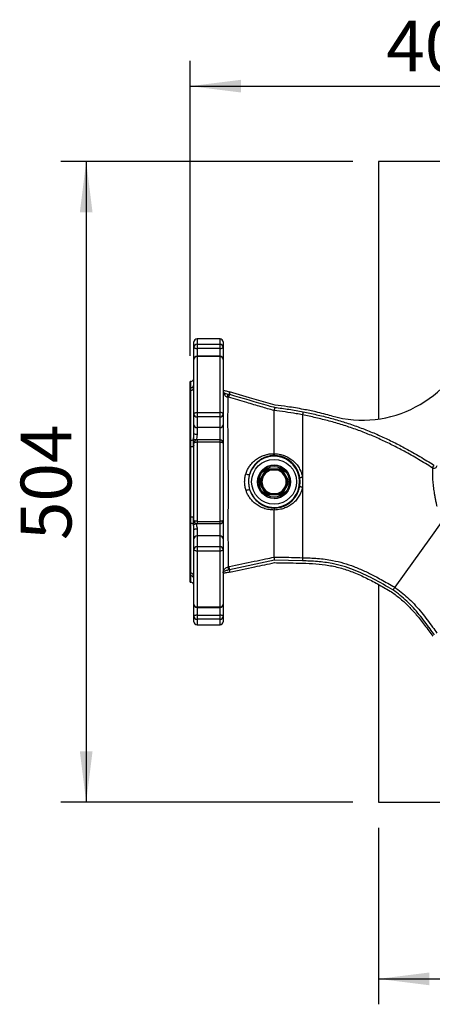
# Model space of a CAD drawing. Extents: x 300 to 4100, y 100 to 5860.
# Drawn here: x 2362 to 2686, y 608 to 1382 of the extents above; entities that cross this region are included whole.
import ezdxf

# ---------------------------------------------------------------- set-up
doc = ezdxf.new("R2010")
doc.units = 0
doc.header["$LTSCALE"] = 20
doc.layers.get('0').update_dxf_attribs({"linetype": 'CONTINUOUS'})
doc.layers.add('AM_BOR', color=7, linetype='CONTINUOUS')
doc.styles.add('SLDTEXTSTYLE0', font='TXT', dxfattribs={"width": 0.605})
doc.dimstyles.new('SLDDIMSTYLE0', dxfattribs={"dimtxt": 40, "dimasz": 40, "dimexe": 0, "dimexo": 0.0625, "dimgap": 10, "dimtad": 1, "dimdec": 0, "dimrnd": 1e-09, "dimzin": 12, "dimtxsty": 'SLDTEXTSTYLE0', "dimsah": 1, "dimcen": 0.09, "dimazin": 3, "dimtfac": 1, "dimtdec": 0, "dimtofl": 0, "dimtmove": 0, "dimatfit": 3, "dimtolj": 1, "dimtzin": 12})

# ---------------------------------------------------------------- blocks, each defined once
blk = doc.blocks.new('_D_6')
at = {"layer": 'AM_BOR', "color": 7}
for p, q in [((2495.49, 1117.5), (2495.49, 1349.65)), ((2895.49, 1209.61), (2895.49, 1349.65)), ((2495.49, 1329.65), (2895.49, 1329.65))]:
    blk.add_line(p, q, dxfattribs=at)
for points in [[(2495.49, 1329.65), (2535.49, 1324.65), (2535.49, 1334.65)], [(2895.49, 1329.65), (2855.49, 1334.65), (2855.49, 1324.65)]]:
    blk.add_solid(points, dxfattribs=at)
at = {"layer": 'AM_BOR', "color": 7, "insert": (2649.66, 1381.21), "char_height": 40, "attachment_point": 1, "style": 'SLDTEXTSTYLE0'}
blk.add_mtext('400', dxfattribs=at)
blk = doc.blocks.new('_D_7')
at = {"layer": 'AM_BOR', "color": 7}
for p, q in [((2643.49, 746.5), (2643.49, 607.6)), ((3147.49, 746.5), (3147.49, 607.6)), ((2643.49, 627.6), (3147.49, 627.6))]:
    blk.add_line(p, q, dxfattribs=at)
for points in [[(2643.49, 627.6), (2683.49, 622.6), (2683.49, 632.6)], [(3147.49, 627.6), (3107.49, 632.6), (3107.49, 622.6)]]:
    blk.add_solid(points, dxfattribs=at)
at = {"layer": 'AM_BOR', "color": 7, "insert": (2849.66, 679.16), "char_height": 40, "attachment_point": 1, "style": 'SLDTEXTSTYLE0'}
blk.add_mtext('504', dxfattribs=at)
blk = doc.blocks.new('_D_8')
at = {"layer": 'AM_BOR', "color": 7}
for p, q in [((2623.49, 1270.5), (2393.78, 1270.5)), ((2413.78, 1270.5), (2413.78, 766.5)), ((2623.49, 766.5), (2393.78, 766.5))]:
    blk.add_line(p, q, dxfattribs=at)
for points in [[(2413.78, 1270.5), (2408.78, 1230.5), (2418.78, 1230.5)], [(2413.78, 766.5), (2418.78, 806.5), (2408.78, 806.5)]]:
    blk.add_solid(points, dxfattribs=at)
at = {"layer": 'AM_BOR', "color": 7, "insert": (2362.22, 972.66), "char_height": 40, "attachment_point": 1, "rotation": 90, "style": 'SLDTEXTSTYLE0'}
blk.add_mtext('504', dxfattribs=at)

msp = doc.modelspace()

# ---------------------------------------------------------------- linework, layer by layer
at = {"color": 7, "linetype": 'CONTINUOUS'}
for p, q in [((3147.49, 1270.5), (2643.49, 1270.5)), ((2643.49, 1270.5), (2643.49, 1067.89)), ((2518.99, 1131), (2500.99, 1131)), ((2498.49, 1124.22), (2498.49, 1128.5)), ((2498.49, 1114.74), (2498.49, 1124.22)), ((2521.49, 1128.5), (2521.49, 1124.22)), ((2521.49, 1124.22), (2521.49, 1114.74)), ((2518.99, 1117.24), (2500.99, 1117.24)), ((2498.49, 1071.76), (2498.49, 1114.74)), ((2521.49, 1114.74), (2521.49, 1071.76)), ((2495.99, 1097.5), (2495.49, 1097.5)), ((2495.49, 939.5), (2495.49, 1097.5)), ((2521.49, 1090.66), (2522.61, 1090.34)), ((2498.49, 1063.35), (2498.49, 1071.76)), ((2521.49, 1071.76), (2521.49, 1063.35)), ((2561.49, 1074.56), (2561.49, 1074.55)), ((2583.83, 1071.2), (2583.83, 1071)), ((2583.83, 1071), (2583.83, 1058.95)), ((2498.49, 1056.36), (2498.49, 1063.35)), ((2521.49, 1063.35), (2521.49, 1048.89)), ((2498.46, 1055.92), (2498.49, 1056.36)), ((2583.83, 1058.95), (2583.83, 1041.56)), ((2498.49, 988.11), (2498.49, 1048.89)), ((2518.99, 1051.39), (2500.99, 1051.39)), ((2521.49, 1048.89), (2521.49, 988.11)), ((2561.49, 1040.63), (2561.49, 1040.61)), ((2551.1, 1019.5), (2553.27, 1023.25)), ((2553.27, 1023.25), (2555.43, 1027)), ((2561.49, 1028), (2565.82, 1028)), ((2567.56, 1027), (2569.72, 1023.25)), ((2569.72, 1023.25), (2571.88, 1019.5)), ((2553.27, 1013.75), (2551.1, 1017.5)), ((2571.88, 1017.5), (2569.72, 1013.75)), ((2583.83, 1014.45), (2583.83, 958.84)), ((2555.43, 1010), (2553.27, 1013.75)), ((2565.82, 1009), (2561.49, 1009)), ((2569.72, 1013.75), (2567.56, 1010)), ((2561.49, 996.33), (2561.49, 996.31)), ((2500.99, 985.61), (2518.99, 985.61)), ((2521.49, 988.11), (2521.49, 973.64)), ((2692.88, 986.54), (2684.36, 974.67)), ((2498.49, 973.64), (2498.49, 980.63)), ((2498.49, 965.23), (2498.49, 973.64)), ((2521.49, 973.64), (2521.49, 965.23)), ((2684.36, 974.67), (2656.33, 935.58)), ((2498.49, 922.25), (2498.49, 965.23)), ((2521.49, 965.23), (2521.49, 922.25)), ((2561.49, 959.29), (2561.49, 959.29)), ((2522.32, 946.58), (2521.49, 946.41)), ((2495.49, 939.5), (2495.99, 939.5)), ((2643.49, 937.8), (2643.49, 766.5)), ((2498.49, 912.78), (2498.49, 922.25)), ((2521.49, 922.25), (2521.49, 912.78)), ((2500.99, 919.75), (2518.99, 919.75)), ((2498.49, 908.5), (2498.49, 912.78)), ((2500.99, 906), (2518.99, 906)), ((2521.49, 912.78), (2521.49, 908.5)), ((2643.49, 766.5), (3147.49, 766.5))]:
    msp.add_line(p, q, dxfattribs=at)
at = {"color": 8, "linetype": 'CONTINUOUS'}
for p, q in [((2500.99, 1131), (2500.99, 1126.62)), ((2518.99, 1126.62), (2518.99, 1131)), ((2500.99, 1126.62), (2500.99, 1123.36)), ((2500.99, 1126.62), (2518.99, 1126.62)), ((2518.99, 1123.36), (2500.99, 1123.36)), ((2500.99, 1123.36), (2500.99, 1117.24)), ((2518.99, 1123.36), (2518.99, 1126.62)), ((2518.99, 1117.24), (2518.99, 1123.36)), ((2500.99, 1117.24), (2500.99, 1116.93)), ((2500.99, 1116.93), (2500.99, 1072.97)), ((2518.99, 1116.93), (2500.99, 1116.93)), ((2518.99, 1116.93), (2518.99, 1117.24)), ((2518.99, 1072.97), (2518.99, 1116.93)), ((2495.99, 1092.48), (2495.99, 1097.5)), ((2498.12, 1091.48), (2498.12, 1093.6)), ((2495.99, 1051.23), (2495.99, 1090.4)), ((2525.1, 1087.53), (2526.49, 1087.34)), ((2525.79, 1084.95), (2525.1, 1085.14)), ((2526.49, 1087.34), (2525.79, 1084.95)), ((2526.49, 1089.21), (2526.49, 1087.34)), ((2500.99, 1072.97), (2500.99, 1069.5)), ((2500.99, 1072.97), (2518.99, 1072.97)), ((2518.99, 1069.5), (2500.99, 1069.5)), ((2500.99, 1069.5), (2500.99, 1061.09)), ((2518.99, 1069.5), (2518.99, 1072.97)), ((2518.99, 1061.09), (2518.99, 1069.5)), ((2518.99, 1061.09), (2500.99, 1061.09)), ((2500.99, 1061.09), (2500.99, 1055.62)), ((2518.99, 1051.39), (2518.99, 1061.09)), ((2495.99, 990.8), (2495.99, 1046.19)), ((2498.12, 1046.61), (2498.12, 1051.72)), ((2500.25, 1051.56), (2500.22, 1051.22)), ((2500.99, 1051.39), (2500.99, 1049.58)), ((2500.99, 1049.58), (2500.99, 987.42)), ((2518.99, 1049.58), (2500.99, 1049.58)), ((2518.99, 1049.58), (2518.99, 1051.39)), ((2518.99, 987.42), (2518.99, 1049.58)), ((2583.83, 1041.56), (2583.83, 1022.16)), ((2687.2, 1031.68), (2685.89, 1029.56)), ((2550.32, 1019.75), (2554.82, 1027.54)), ((2556.99, 1028.8), (2565.99, 1028.8)), ((2568.16, 1027.54), (2572.66, 1019.75)), ((2583.83, 1022.16), (2583.83, 1014.45)), ((2554.82, 1009.45), (2550.32, 1017.24)), ((2572.66, 1017.24), (2568.16, 1009.45)), ((2565.99, 1008.2), (2556.99, 1008.2)), ((2495.99, 946.6), (2495.99, 985.76)), ((2498.12, 985.27), (2498.12, 990.39)), ((2500.21, 985.75), (2500.25, 985.43)), ((2500.99, 987.42), (2518.99, 987.42)), ((2500.99, 987.42), (2500.99, 985.61)), ((2518.99, 985.61), (2518.99, 987.42)), ((2518.99, 975.9), (2518.99, 985.76)), ((2500.99, 981.38), (2500.99, 975.9)), ((2500.99, 975.9), (2500.99, 967.5)), ((2518.99, 975.9), (2500.99, 975.9)), ((2518.99, 967.5), (2518.99, 975.9)), ((2500.99, 967.5), (2500.99, 964.02)), ((2500.99, 967.5), (2518.99, 967.5)), ((2518.99, 964.02), (2500.99, 964.02)), ((2500.99, 964.02), (2500.99, 920.07)), ((2518.99, 964.02), (2518.99, 967.5)), ((2518.99, 920.07), (2518.99, 964.02)), ((2561.74, 956.8), (2526.49, 949.3)), ((2583.75, 956.36), (2561.74, 956.8)), ((2498.12, 945.52), (2498.32, 946.02)), ((2498.12, 943.4), (2498.12, 945.52)), ((2525.46, 951.63), (2525.98, 951.74)), ((2526.49, 949.3), (2525.46, 949.2)), ((2525.98, 951.74), (2526.49, 949.3)), ((2526.49, 949.3), (2526.49, 947.47)), ((2495.99, 939.5), (2495.99, 944.51)), ((2500.99, 920.07), (2518.99, 920.07)), ((2500.99, 920.07), (2500.99, 919.75)), ((2500.99, 919.75), (2500.99, 913.63)), ((2518.99, 919.75), (2518.99, 920.07)), ((2518.99, 913.63), (2518.99, 919.75)), ((2500.99, 913.63), (2500.99, 910.38)), ((2500.99, 913.63), (2518.99, 913.63)), ((2518.99, 910.38), (2500.99, 910.38)), ((2500.99, 910.38), (2500.99, 906)), ((2518.99, 910.38), (2518.99, 913.63)), ((2518.99, 906), (2518.99, 910.38))]:
    msp.add_line(p, q, dxfattribs=at)
at = {"color": 8, "linetype": 'CONTINUOUS', "flags": 128}
for points in [[(2498.49, 1124.22), (2498.54, 1124.05), (2498.68, 1123.89), (2498.91, 1123.74), (2499.23, 1123.61), (2499.6, 1123.51), (2500.04, 1123.43), (2500.51, 1123.38), (2500.99, 1123.36)], [(2518.99, 1123.36), (2519.48, 1123.38), (2519.95, 1123.43), (2520.38, 1123.51), (2520.76, 1123.61), (2521.07, 1123.74), (2521.3, 1123.89), (2521.45, 1124.05), (2521.49, 1124.22)], [(2498.12, 1093.6), (2498.3, 1093.8), (2498.49, 1093.96)], [(2498.12, 1091.48), (2498.3, 1091.75), (2498.49, 1091.97)], [(2498.49, 1071.76), (2498.54, 1072), (2498.68, 1072.22), (2498.91, 1072.43), (2499.23, 1072.62), (2499.6, 1072.77), (2500.04, 1072.88), (2500.51, 1072.95), (2500.99, 1072.97)], [(2521.49, 1071.76), (2521.45, 1072), (2521.3, 1072.22), (2521.07, 1072.43), (2520.76, 1072.62), (2520.38, 1072.77), (2519.95, 1072.88), (2519.48, 1072.95), (2518.99, 1072.97)], [(2500.99, 1055.62), (2500.51, 1055.63), (2500.04, 1055.67), (2499.6, 1055.74), (2499.23, 1055.84), (2498.91, 1055.95), (2498.68, 1056.08), (2498.54, 1056.22), (2498.49, 1056.36)], [(2498.49, 1046.95), (2498.3, 1046.79), (2498.12, 1046.61)], [(2500.99, 1049.58), (2500.51, 1049.57), (2500.04, 1049.53), (2499.6, 1049.46), (2499.23, 1049.38), (2498.91, 1049.27), (2498.68, 1049.15), (2498.54, 1049.02), (2498.49, 1048.89)], [(2521.49, 1048.89), (2521.45, 1049.02), (2521.3, 1049.15), (2521.07, 1049.27), (2520.76, 1049.38), (2520.38, 1049.46), (2519.95, 1049.53), (2519.48, 1049.57), (2518.99, 1049.58)], [(2498.49, 990.05), (2498.3, 990.2), (2498.12, 990.39)], [(2500.99, 987.42), (2500.51, 987.43), (2500.04, 987.47), (2499.6, 987.53), (2499.23, 987.62), (2498.91, 987.72), (2498.68, 987.84), (2498.54, 987.97), (2498.49, 988.11)], [(2521.49, 988.11), (2521.45, 987.97), (2521.3, 987.84), (2521.07, 987.72), (2520.76, 987.62), (2520.38, 987.53), (2519.95, 987.47), (2519.48, 987.43), (2518.99, 987.42)], [(2500.99, 981.38), (2500.51, 981.36), (2500.04, 981.32), (2499.6, 981.25), (2499.23, 981.16), (2498.91, 981.05), (2498.68, 980.92), (2498.54, 980.78), (2498.49, 980.63)], [(2500.99, 964.02), (2500.51, 964.05), (2500.04, 964.11), (2499.6, 964.23), (2499.23, 964.38), (2498.91, 964.56), (2498.68, 964.77), (2498.54, 965), (2498.49, 965.23)], [(2521.49, 965.23), (2521.45, 965), (2521.3, 964.77), (2521.07, 964.56), (2520.76, 964.38), (2520.38, 964.23), (2519.95, 964.11), (2519.48, 964.05), (2518.99, 964.02)], [(2498.49, 945.02), (2498.3, 945.25), (2498.12, 945.52)], [(2498.49, 943.04), (2498.3, 943.2), (2498.12, 943.4)], [(2500.99, 913.63), (2500.51, 913.61), (2500.04, 913.57), (2499.6, 913.49), (2499.23, 913.38), (2498.91, 913.25), (2498.68, 913.1), (2498.54, 912.94), (2498.49, 912.78)], [(2521.49, 912.78), (2521.45, 912.94), (2521.3, 913.1), (2521.07, 913.25), (2520.76, 913.38), (2520.38, 913.49), (2519.95, 913.57), (2519.48, 913.61), (2518.99, 913.63)]]:
    msp.add_lwpolyline(points, dxfattribs=at)
at = {"color": 7, "linetype": 'CONTINUOUS', "flags": 128}
msp.add_lwpolyline([(2562.28, 1078.84), (2542.24, 1084.65), (2526.49, 1089.21)], dxfattribs=at)
at = {"color": 8, "linetype": 'CONTINUOUS'}
for radius in [17.63, 12]:
    msp.add_circle((2561.49, 1018.5), radius, dxfattribs=at)
at = {"color": 7, "linetype": 'CONTINUOUS'}
msp.add_circle((2561.49, 1018.5), 13, dxfattribs=at)
for centre, radius, start, end in [((2500.99, 1128.5), 2.5, 90, 180), ((2518.99, 1128.5), 2.5, 0, 90), ((2630.88, 1157), 90, 254.43129, 341.03935), ((2500.99, 1114.74), 2.5, 90, 180), ((2518.99, 1114.74), 2.5, 0, 90), ((2495.99, 1100), 2.5, 270, 360), ((2500.99, 1048.89), 2.5, 90, 180), ((2518.99, 1048.89), 2.5, 0, 90), ((2561.49, 1018.5), 13, 0, 180), ((2561.49, 1018.5), 9.5, 150, 210), ((2561.49, 1018.5), 9.5, 90, 150), ((2561.49, 1018.5), 10.44, 114.49994, 125.50006), ((2561.49, 1018.5), 9.5, 30, 90), ((2561.49, 1018.5), 10.44, 54.49994, 65.50006), ((2561.49, 1018.5), 9.5, 330, 30), ((2561.49, 1018.5), 10.44, 174.49994, 185.50006), ((2561.49, 1018.5), 13, 270, 0), ((2561.49, 1018.5), 10.44, 354.49994, 5.50006), ((2561.49, 1018.5), 9.5, 210, 270), ((2561.49, 1018.5), 10.44, 234.49994, 245.50006), ((2561.49, 1018.5), 9.5, 270, 330), ((2561.49, 1018.5), 10.44, 294.49994, 305.50006), ((2500.99, 988.11), 2.5, 180, 270), ((2518.99, 988.11), 2.5, 270, 0), ((2495.99, 937), 2.5, 0, 90), ((2500.99, 922.25), 2.5, 180, 270), ((2518.99, 922.25), 2.5, 270, 0), ((2500.99, 908.5), 2.5, 180, 270), ((2518.99, 908.5), 2.5, 270, 0)]:
    msp.add_arc(centre, radius, start, end, dxfattribs=at)
at = {"color": 8, "linetype": 'CONTINUOUS'}
for centre, radius, start, end in [((2500.95, 1124.17), 2.45, 88.8855, 178.84035), ((2519.04, 1124.17), 2.45, 1.15965, 91.1145), ((2500.85, 1114.57), 2.36, 86.43905, 175.92928), ((2519.14, 1114.57), 2.36, 4.07072, 93.56095), ((2496.02, 1095.02), 2.54, 269.39326, 325.78802), ((2496.03, 1092.96), 2.56, 269.15922, 324.68656), ((2527.97, 1086.34), 3.11, 157.44268, 202.55732), ((2500.88, 1071.89), 2.39, 182.97068, 272.69054), ((2519.11, 1071.89), 2.39, 267.30946, 357.02932), ((2500.88, 1063.48), 2.39, 182.97068, 272.69054), ((2519.11, 1063.48), 2.39, 267.30946, 357.02932), ((2496.17, 1055.29), 4.07, 267.44468, 298.59223), ((2496.19, 1050.86), 4.67, 267.6432, 294.49173), ((2498.47, 1042.23), 9.5, 79.2103, 92.10405), ((2561.49, 1018.5), 20.12, 198.71514, 163.39166), ((2687.2, 1031.69), 2.5, 238.38468, 352.80006), ((2541.41, 1029.35), 5.16, 245.0456, 278.93747), ((2561.49, 1018.5), 11.24, 113.59894, 126.40106), ((2561.49, 1018.5), 11.24, 53.59894, 66.40106), ((2561.49, 1018.5), 11.24, 173.59894, 186.40106), ((2561.49, 1018.5), 11.24, 353.59894, 6.40106), ((2541.84, 1006.88), 5.19, 83.46314, 116.88479), ((2561.49, 1018.5), 11.24, 233.59894, 246.40106), ((2561.49, 1018.5), 11.24, 293.59894, 306.40106), ((2496.19, 986.14), 4.67, 65.50827, 92.3568), ((2496.17, 981.7), 4.07, 61.40777, 92.55532), ((2498.47, 994.77), 9.5, 267.89595, 280.7897), ((2500.88, 973.52), 2.39, 87.30946, 177.02932), ((2519.11, 973.52), 2.39, 2.97068, 92.69054), ((2500.88, 965.11), 2.39, 87.30946, 177.02932), ((2519.11, 965.11), 2.39, 2.97068, 92.69054), ((2496.03, 944.04), 2.56, 35.31344, 90.84078), ((2529.26, 950.42), 3.99, 162.22806, 197.77194), ((2496.02, 941.97), 2.54, 34.21198, 90.60674), ((2500.85, 922.42), 2.36, 184.07072, 273.56095), ((2519.14, 922.42), 2.36, 266.43905, 355.92928), ((2500.95, 912.83), 2.45, 181.15965, 271.1145), ((2519.04, 912.83), 2.45, 268.8855, 358.84035)]:
    msp.add_arc(centre, radius, start, end, dxfattribs=at)
for points, knots in [([(2495.99, 1090.4), (2496, 1090.5), (2496.03, 1091.25), (2496.01, 1091.91), (2495.99, 1092.48)], [0, 0, 0, 0, 0.140521, 1, 1, 1, 1]), ([(2498.12, 1093.6), (2498.19, 1093.93), (2498.34, 1094.63), (2498.42, 1095.55), (2498.46, 1096.03)], [0, 0, 0, 0, 0.485099, 1, 1, 1, 1]), ([(2498.49, 1090.67), (2498.48, 1090.68), (2498.44, 1090.76), (2498.26, 1091.16), (2498.12, 1091.48)], [0, 0, 0, 0, 0.230204, 1, 1, 1, 1]), ([(2521.49, 1089.68), (2521.49, 1089.68), (2521.49, 1089.67), (2521.49, 1089.67), (2521.49, 1089.67), (2521.49, 1089.66), (2521.49, 1089.64), (2521.5, 1089.61), (2521.5, 1089.56), (2521.51, 1089.46), (2521.57, 1089.28), (2521.66, 1089.11), (2521.93, 1088.73), (2522.48, 1088.29), (2523.67, 1087.79), (2524.61, 1087.62), (2525.1, 1087.53)], [0, 0, 0, 0, 0.002114, 0.002426, 0.003576, 0.006492, 0.011785, 0.021395, 0.038857, 0.070662, 0.129121, 0.240245, 0.261366, 0.552839, 0.768769, 1, 1, 1, 1]), ([(2525.1, 1085.14), (2525.09, 1084.82), (2525.08, 1084.17), (2525.06, 1082.28), (2525.05, 1080.03), (2525.03, 1077.55), (2525.02, 1074.61), (2525, 1071.26), (2525, 1067.54), (2525, 1063.47), (2525.01, 1059.02), (2525.03, 1054.34), (2525.06, 1049.51), (2525.1, 1044.59), (2525.14, 1039.45), (2525.2, 1034.07), (2525.26, 1028.49), (2525.31, 1022.72), (2525.34, 1016.83), (2525.33, 1010.63), (2525.31, 1004.21), (2525.27, 998.05), (2525.25, 992.41), (2525.24, 987.28), (2525.24, 982.32), (2525.24, 977.65), (2525.26, 973.32), (2525.28, 969.32), (2525.3, 965.63), (2525.33, 962.32), (2525.36, 959.43), (2525.39, 956.97), (2525.42, 954.91), (2525.44, 953.35), (2525.45, 952.23), (2525.46, 951.83), (2525.46, 951.63)], [0, 0, 0, 0, 0.038235, 0.076973, 0.105361, 0.133952, 0.163181, 0.19263, 0.221164, 0.2499, 0.279276, 0.308871, 0.336225, 0.363755, 0.391486, 0.419634, 0.4486, 0.477781, 0.507673, 0.537824, 0.57189, 0.606309, 0.634626, 0.663139, 0.692267, 0.721608, 0.749595, 0.777772, 0.806549, 0.835535, 0.863397, 0.89145, 0.919799, 0.948555, 0.974202, 1, 1, 1, 1]), ([(2561.49, 1074.55), (2558.1, 1075.53), (2550.93, 1077.6), (2539.03, 1081.08), (2530.53, 1083.57), (2525.79, 1084.95)], [0, 0, 0, 0, 0.2851979, 0.6021863, 1, 1, 1, 1]), ([(2526.49, 1087.34), (2536.63, 1084.36), (2548.45, 1080.9), (2560.29, 1077.49), (2561.98, 1077)], [0, 0, 0, 0, 0.857421, 1, 1, 1, 1]), ([(2561.98, 1077), (2565.72, 1076.54), (2573.21, 1075.62), (2580.64, 1074.3), (2584.35, 1073.63)], [0, 0, 0, 0, 0.499688, 1, 1, 1, 1]), ([(2583.83, 1071.2), (2583.83, 1071.2), (2582.19, 1071.51), (2574.78, 1072.86), (2567.31, 1073.81), (2561.49, 1074.56)], [0, 0, 0, 0, 0.0000027, 0.2213673, 1, 1, 1, 1]), ([(2685.89, 1029.56), (2682.24, 1031.78), (2674.94, 1036.23), (2664.46, 1042.16), (2654.48, 1047.4), (2645.01, 1051.96), (2635.34, 1056.14), (2625.41, 1059.93), (2615.27, 1063.33), (2604.91, 1066.33), (2594.41, 1068.93), (2587.36, 1070.45), (2583.83, 1071.2), (2583.83, 1071.2)], [0, 0, 0, 0, 0.11557, 0.231219, 0.325745, 0.420381, 0.515428, 0.610644, 0.707629, 0.80478, 0.902342, 0.999999, 1, 1, 1, 1]), ([(2584.35, 1073.63), (2587.89, 1072.87), (2594.96, 1071.34), (2605.51, 1068.73), (2615.98, 1065.72), (2626.21, 1062.29), (2636.2, 1058.48), (2645.94, 1054.28), (2655.53, 1049.68), (2665.62, 1044.38), (2676.19, 1038.39), (2683.53, 1033.92), (2687.2, 1031.68)], [0, 0, 0, 0, 0.097112, 0.194271, 0.291711, 0.389315, 0.483927, 0.578704, 0.673942, 0.769304, 0.884604, 1, 1, 1, 1]), ([(2498.12, 1051.72), (2498.19, 1052.39), (2498.34, 1053.76), (2498.42, 1055.19), (2498.46, 1055.92)], [0, 0, 0, 0, 0.484606, 1, 1, 1, 1]), ([(2500.99, 1055.62), (2500.9, 1054.83), (2500.74, 1053.47), (2500.39, 1052.12), (2500.25, 1051.56)], [0, 0, 0, 0, 0.583527, 1, 1, 1, 1]), ([(2495.99, 1046.19), (2496, 1046.43), (2496.03, 1048.13), (2496.01, 1049.8), (2495.99, 1051.23)], [0, 0, 0, 0, 0.1405209, 1, 1, 1, 1]), ([(2498.49, 1042.76), (2498.48, 1043.02), (2498.44, 1044.19), (2498.26, 1045.56), (2498.12, 1046.61)], [0, 0, 0, 0, 0.230204, 1, 1, 1, 1]), ([(2539.23, 1024.67), (2539.57, 1025.65), (2540.24, 1027.6), (2541.31, 1029.51), (2542.7, 1031.61), (2544.53, 1033.84), (2547.49, 1036.36), (2550.71, 1038.28), (2554.09, 1039.64), (2557.7, 1040.5), (2560.23, 1040.59), (2561.49, 1040.63)], [0, 0, 0, 0, 0.1018283, 0.2037122, 0.2190643, 0.3582722, 0.4975819, 0.6227624, 0.7479275, 0.8739982, 1, 1, 1, 1]), ([(2561.84, 1039.15), (2561.67, 1039.15), (2560.48, 1039.14), (2558.29, 1038.92), (2555.31, 1038.16), (2552.39, 1036.92), (2549.55, 1035.13), (2546.91, 1032.77), (2544.79, 1030.07), (2543.22, 1027.2), (2542.51, 1025.28), (2542.21, 1024.27), (2542.21, 1024.25)], [0, 0, 0, 0, 0.0186776, 0.1299721, 0.2439565, 0.3681037, 0.4950178, 0.634164, 0.7772852, 0.8860877, 0.9975328, 1, 1, 1, 1]), ([(2561.49, 1040.61), (2563.27, 1040.49), (2566.34, 1040.27), (2570.5, 1038.84), (2573.93, 1037.04), (2577, 1034.67), (2579.62, 1031.84), (2581.69, 1028.62), (2583.12, 1025.36), (2583.61, 1023.14), (2583.83, 1022.16)], [0, 0, 0, 0, 0.168809, 0.291489, 0.414193, 0.537372, 0.660563, 0.782358, 0.904128, 1, 1, 1, 1]), ([(2581.69, 1022.04), (2581.5, 1022.95), (2581.07, 1024.99), (2579.81, 1028.03), (2577.97, 1031), (2575.63, 1033.64), (2572.9, 1035.83), (2569.8, 1037.52), (2566.11, 1038.82), (2563.38, 1039.03), (2561.84, 1039.15)], [0, 0, 0, 0, 0.0980818, 0.2202849, 0.3460241, 0.4682216, 0.5940454, 0.7140405, 0.8380958, 1, 1, 1, 1]), ([(2539.49, 1011.51), (2539.18, 1012.61), (2538.54, 1014.84), (2538.3, 1018.25), (2538.47, 1021.58), (2538.97, 1023.63), (2539.23, 1024.67)], [0, 0, 0, 0, 0.257373, 0.524093, 0.758599, 1, 1, 1, 1]), ([(2542.21, 1024.25), (2541.98, 1023.31), (2541.51, 1021.4), (2541.35, 1018.5), (2541.54, 1015.64), (2541.97, 1013.51), (2542.34, 1012.33), (2542.43, 1012.04)], [0, 0, 0, 0, 0.235118, 0.475859, 0.698759, 0.926152, 1, 1, 1, 1]), ([(2581.69, 1022.04), (2581.73, 1022.02), (2581.83, 1021.97), (2582.32, 1021.98), (2583.01, 1022.04), (2583.56, 1022.12), (2583.83, 1022.16)], [0, 0, 0, 0, 0.24251, 0.5, 0.75749, 1, 1, 1, 1]), ([(2689.72, 998.96), (2689.72, 998.96), (2689.49, 999.88), (2689.03, 1001.83), (2688.41, 1004.8), (2687.89, 1007.71), (2687.48, 1010.4), (2687.06, 1013.47), (2686.62, 1016.65), (2686.4, 1019.94), (2686.29, 1022.66), (2686.26, 1025.44), (2686.27, 1027.81), (2686.23, 1029.12), (2686.07, 1029.27), (2685.95, 1029.46), (2685.89, 1029.56)], [0, 0, 0, 0, 0.000001, 0.049631, 0.10438, 0.160952, 0.216608, 0.273789, 0.388325, 0.445534, 0.50301, 0.59467, 0.68951, 0.790168, 0.894164, 1, 1, 1, 1]), ([(2583.83, 1014.45), (2583.51, 1013.12), (2582.9, 1010.57), (2581.14, 1007.08), (2578.95, 1004.06), (2576.28, 1001.47), (2573.32, 999.41), (2570.08, 997.85), (2566.16, 996.61), (2563.23, 996.43), (2561.49, 996.33)], [0, 0, 0, 0, 0.130975, 0.250108, 0.373095, 0.488954, 0.60794, 0.719734, 0.834287, 1, 1, 1, 1]), ([(2561.76, 997.9), (2563.25, 998.01), (2565.79, 998.2), (2569.23, 999.34), (2572.12, 1000.79), (2574.8, 1002.73), (2577.18, 1005.13), (2579.18, 1007.97), (2580.79, 1011.23), (2581.35, 1013.63), (2581.65, 1014.87)], [0, 0, 0, 0, 0.15634, 0.267406, 0.381441, 0.498429, 0.618513, 0.74029, 0.865745, 1, 1, 1, 1]), ([(2581.65, 1014.87), (2581.76, 1015.66), (2582, 1017.31), (2582, 1019.73), (2581.79, 1021.32), (2581.69, 1022.04)], [0, 0, 0, 0, 0.33014, 0.6962, 1, 1, 1, 1]), ([(2581.65, 1014.87), (2581.69, 1014.86), (2581.78, 1014.84), (2582.28, 1014.74), (2582.99, 1014.61), (2583.55, 1014.5), (2583.83, 1014.45)], [0, 0, 0, 0, 0.242096, 0.5, 0.757904, 1, 1, 1, 1]), ([(2561.49, 996.31), (2560.11, 996.37), (2557.32, 996.48), (2553.33, 997.56), (2549.72, 999.19), (2546.57, 1001.33), (2543.99, 1003.76), (2541.91, 1006.46), (2540.43, 1009.03), (2539.77, 1010.79), (2539.49, 1011.51)], [0, 0, 0, 0, 0.142258, 0.287272, 0.432341, 0.562969, 0.693561, 0.807629, 0.921633, 1, 1, 1, 1]), ([(2542.43, 1012.04), (2542.67, 1011.37), (2543.26, 1009.75), (2544.56, 1007.37), (2546.39, 1004.87), (2548.68, 1002.61), (2551.45, 1000.63), (2554.66, 999.09), (2558.15, 998.09), (2560.6, 997.96), (2561.76, 997.9)], [0, 0, 0, 0, 0.079949, 0.194749, 0.312188, 0.442827, 0.576523, 0.719347, 0.8665, 1, 1, 1, 1]), ([(2498.12, 990.39), (2498.19, 990.99), (2498.34, 992.24), (2498.42, 993.33), (2498.46, 993.9)], [0, 0, 0, 0, 0.484077, 1, 1, 1, 1]), ([(2495.99, 985.76), (2496, 986), (2496.03, 987.65), (2496.01, 989.35), (2495.99, 990.8)], [0, 0, 0, 0, 0.140521, 1, 1, 1, 1]), ([(2498.49, 980.63), (2498.48, 981), (2498.44, 982.57), (2498.26, 984.1), (2498.12, 985.27)], [0, 0, 0, 0, 0.230204, 1, 1, 1, 1]), ([(2500.25, 985.43), (2500.37, 984.93), (2500.61, 983.92), (2500.93, 982.56), (2500.98, 981.71), (2500.99, 981.38)], [0, 0, 0, 0, 0.370263, 0.750934, 1, 1, 1, 1]), ([(2525.98, 951.74), (2526.11, 951.77), (2532.77, 953.18), (2542.39, 955.23), (2554.09, 957.71), (2559.27, 958.82), (2561.49, 959.29)], [0, 0, 0, 0, 0.011496, 0.562295, 0.812198, 1, 1, 1, 1]), ([(2561.49, 959.29), (2563.16, 959.27), (2570.61, 959.18), (2578.05, 959.02), (2583.83, 958.84), (2583.83, 958.84)], [0, 0, 0, 0, 0.22381, 0.999997, 1, 1, 1, 1]), ([(2654.96, 933.5), (2649.83, 936.46), (2642.21, 940.84), (2631.8, 946.06), (2623.86, 949.5), (2615.62, 952.3), (2606.15, 954.58), (2595.49, 955.98), (2587.67, 956.23), (2583.75, 956.36)], [0, 0, 0, 0, 0.234167, 0.347285, 0.460359, 0.575737, 0.6911, 0.844894, 1, 1, 1, 1]), ([(2583.83, 958.84), (2583.83, 958.84), (2587.79, 958.73), (2593.74, 958.52), (2601.65, 957.68), (2608.45, 956.57), (2616.07, 954.76), (2624.42, 951.94), (2632.61, 948.43), (2641.47, 943.99), (2649.33, 939.61), (2654.53, 936.61), (2656.33, 935.58)], [0, 0, 0, 0, 0.000001, 0.153857, 0.231117, 0.308601, 0.421296, 0.534884, 0.650649, 0.766866, 0.919633, 1, 1, 1, 1]), ([(2495.99, 944.51), (2496, 944.6), (2496.03, 945.24), (2496.01, 945.97), (2495.99, 946.6)], [0, 0, 0, 0, 0.1405209, 1, 1, 1, 1]), ([(2521.49, 947.01), (2521.49, 947.01), (2521.49, 947.01), (2521.49, 947.02), (2521.49, 947.02), (2521.49, 947.03), (2521.49, 947.05), (2521.5, 947.08), (2521.5, 947.11), (2521.51, 947.18), (2521.53, 947.3), (2521.63, 947.55), (2521.97, 948.03), (2522.78, 948.56), (2524.05, 949), (2524.98, 949.13), (2525.46, 949.2)], [0, 0, 0, 0, 0.002002, 0.002298, 0.003428, 0.006223, 0.011299, 0.020515, 0.037263, 0.04906, 0.089367, 0.164264, 0.313087, 0.59285, 0.789831, 1, 1, 1, 1]), ([(2498.48, 940.94), (2498.47, 941.1), (2498.43, 942.07), (2498.26, 942.79), (2498.12, 943.4)], [0, 0, 0, 0, 0.162277, 1, 1, 1, 1]), ([(2687.6, 898.06), (2686.46, 899.64), (2682.58, 905), (2677.18, 912.23), (2671.04, 919.43), (2666.06, 924.59), (2660.64, 929.25), (2656.86, 932.08), (2654.96, 933.5)], [0, 0, 0, 0, 0.121221, 0.409734, 0.55838, 0.706963, 0.853416, 1, 1, 1, 1]), ([(2656.33, 935.58), (2656.66, 935.33), (2658.79, 933.75), (2662.67, 930.79), (2667.9, 926.26), (2672.86, 921.12), (2679.1, 913.81), (2684.54, 906.53), (2688.43, 901.16), (2689.56, 899.6)], [0, 0, 0, 0, 0.025385, 0.161394, 0.29731, 0.446686, 0.596123, 0.882653, 1, 1, 1, 1])]:
    msp.add_open_spline(points, degree=3, knots=knots, dxfattribs=at)
at = {"color": 7, "linetype": 'CONTINUOUS'}
for points, knots in [([(2521.49, 1089.68), (2521.49, 1089.67), (2521.49, 1089.67), (2521.49, 1089.66), (2521.49, 1089.65), (2521.49, 1089.64), (2521.49, 1089.6), (2521.5, 1089.54), (2521.5, 1089.43), (2521.51, 1089.22), (2521.57, 1088.83), (2521.66, 1088.46), (2521.93, 1087.67), (2522.49, 1086.73), (2523.67, 1085.68), (2524.61, 1085.33), (2525.1, 1085.14)], [0, 0, 0, 0, 0.002117, 0.00243, 0.003559, 0.006462, 0.011733, 0.021308, 0.038722, 0.070488, 0.129006, 0.240421, 0.265862, 0.552875, 0.76867, 1, 1, 1, 1]), ([(2522.61, 1090.34), (2523.01, 1090.22), (2523.82, 1089.99), (2525.24, 1089.58), (2526.14, 1089.31), (2526.49, 1089.21)], [0, 0, 0, 0, 0.381076, 0.761735, 1, 1, 1, 1]), ([(2561.98, 1077), (2561.98, 1076.99), (2561.96, 1076.9), (2561.89, 1076.53), (2561.76, 1075.91), (2561.63, 1075.23), (2561.53, 1074.73), (2561.5, 1074.61), (2561.49, 1074.56)], [0, 0, 0, 0, 0.006792, 0.078357, 0.309553, 0.539988, 0.769986, 1, 1, 1, 1]), ([(2584.57, 1075.48), (2580.43, 1076.21), (2573.02, 1077.53), (2565.56, 1078.44), (2562.28, 1078.84)], [0, 0, 0, 0, 0.560499, 1, 1, 1, 1]), ([(2561.49, 1040.63), (2561.49, 1042.81), (2561.49, 1047.17), (2561.49, 1053.13), (2561.49, 1058.59), (2561.49, 1063.43), (2561.49, 1067.56), (2561.49, 1070.88), (2561.49, 1073.37), (2561.49, 1074.16), (2561.49, 1074.55)], [0, 0, 0, 0, 0.120141, 0.241052, 0.361853, 0.486099, 0.611374, 0.735834, 0.867763, 1, 1, 1, 1]), ([(2606.73, 1070.3), (2602.63, 1071.39), (2595.3, 1073.34), (2587.86, 1074.82), (2584.57, 1075.48)], [0, 0, 0, 0, 0.558748, 1, 1, 1, 1]), ([(2561.49, 1040.61), (2561.52, 1040.37), (2561.56, 1039.88), (2561.67, 1039.38), (2561.77, 1039.19), (2561.82, 1039.15), (2561.84, 1039.15), (2561.84, 1039.15)], [0, 0, 0, 0, 0.308839, 0.617653, 0.927126, 0.990889, 1, 1, 1, 1]), ([(2554.82, 1027.54), (2554.82, 1027.54), (2554.87, 1027.5), (2554.99, 1027.39), (2555.16, 1027.24), (2555.31, 1027.11), (2555.41, 1027.01), (2555.42, 1027), (2555.43, 1027)], [0, 0, 0, 0, 0.007066, 0.156422, 0.371771, 0.582588, 0.791256, 1, 1, 1, 1]), ([(2556.99, 1028.8), (2556.99, 1028.79), (2557.01, 1028.73), (2557.04, 1028.58), (2557.09, 1028.35), (2557.13, 1028.16), (2557.16, 1028.02), (2557.16, 1028.01), (2557.16, 1028)], [0, 0, 0, 0, 0.0070659, 0.1564216, 0.3717711, 0.5825885, 0.7912565, 1, 1, 1, 1]), ([(2557.16, 1028), (2557.51, 1028), (2558.95, 1028), (2560.4, 1028), (2561.49, 1028)], [0, 0, 0, 0, 0.243342, 1, 1, 1, 1]), ([(2565.99, 1028.8), (2565.99, 1028.79), (2565.98, 1028.73), (2565.95, 1028.58), (2565.9, 1028.35), (2565.86, 1028.16), (2565.83, 1028.02), (2565.82, 1028.01), (2565.82, 1028)], [0, 0, 0, 0, 0.007066, 0.156422, 0.371771, 0.582588, 0.791256, 1, 1, 1, 1]), ([(2567.56, 1027), (2567.56, 1027), (2567.57, 1027.01), (2567.68, 1027.11), (2567.82, 1027.24), (2567.99, 1027.39), (2568.11, 1027.5), (2568.16, 1027.54), (2568.16, 1027.54)], [0, 0, 0, 0, 0.208744, 0.417412, 0.628229, 0.843578, 0.992934, 1, 1, 1, 1]), ([(2550.32, 1019.75), (2550.33, 1019.75), (2550.39, 1019.73), (2550.54, 1019.68), (2550.75, 1019.61), (2550.95, 1019.55), (2551.08, 1019.51), (2551.09, 1019.5), (2551.1, 1019.5)], [0, 0, 0, 0, 0.007066, 0.156422, 0.371771, 0.582588, 0.791256, 1, 1, 1, 1]), ([(2550.32, 1017.24), (2550.33, 1017.24), (2550.39, 1017.27), (2550.54, 1017.31), (2550.75, 1017.38), (2550.95, 1017.45), (2551.08, 1017.49), (2551.09, 1017.49), (2551.1, 1017.5)], [0, 0, 0, 0, 0.007066, 0.156422, 0.371771, 0.582588, 0.791256, 1, 1, 1, 1]), ([(2571.88, 1019.5), (2571.89, 1019.5), (2571.91, 1019.51), (2572.04, 1019.55), (2572.23, 1019.61), (2572.45, 1019.68), (2572.6, 1019.73), (2572.66, 1019.75), (2572.66, 1019.75)], [0, 0, 0, 0, 0.208744, 0.417412, 0.628229, 0.843578, 0.992934, 1, 1, 1, 1]), ([(2571.88, 1017.5), (2571.89, 1017.49), (2571.91, 1017.49), (2572.04, 1017.45), (2572.23, 1017.38), (2572.45, 1017.31), (2572.6, 1017.27), (2572.66, 1017.24), (2572.66, 1017.24)], [0, 0, 0, 0, 0.208744, 0.417412, 0.628229, 0.843578, 0.992934, 1, 1, 1, 1]), ([(2554.82, 1009.45), (2554.82, 1009.45), (2554.87, 1009.5), (2554.99, 1009.6), (2555.16, 1009.75), (2555.31, 1009.89), (2555.41, 1009.98), (2555.42, 1009.99), (2555.43, 1010)], [0, 0, 0, 0, 0.007066, 0.156422, 0.371771, 0.582588, 0.791256, 1, 1, 1, 1]), ([(2557.16, 1009), (2557.16, 1008.99), (2557.16, 1008.97), (2557.13, 1008.84), (2557.09, 1008.64), (2557.04, 1008.42), (2557.01, 1008.26), (2556.99, 1008.2), (2556.99, 1008.2)], [0, 0, 0, 0, 0.208744, 0.417412, 0.628229, 0.843578, 0.992934, 1, 1, 1, 1]), ([(2561.49, 1009), (2560.4, 1009), (2558.95, 1009), (2557.51, 1009), (2557.16, 1009)], [0, 0, 0, 0, 0.756658, 1, 1, 1, 1]), ([(2565.82, 1009), (2565.82, 1008.99), (2565.83, 1008.97), (2565.86, 1008.84), (2565.9, 1008.64), (2565.95, 1008.42), (2565.98, 1008.26), (2565.99, 1008.2), (2565.99, 1008.2)], [0, 0, 0, 0, 0.208744, 0.417412, 0.628229, 0.843578, 0.992934, 1, 1, 1, 1]), ([(2567.56, 1010), (2567.56, 1009.99), (2567.57, 1009.98), (2567.68, 1009.89), (2567.82, 1009.75), (2567.99, 1009.6), (2568.11, 1009.5), (2568.16, 1009.45), (2568.16, 1009.45)], [0, 0, 0, 0, 0.208744, 0.417412, 0.628229, 0.843578, 0.992934, 1, 1, 1, 1]), ([(2561.76, 997.9), (2561.76, 997.9), (2561.75, 997.89), (2561.7, 997.85), (2561.62, 997.61), (2561.54, 997.08), (2561.51, 996.58), (2561.49, 996.33)], [0, 0, 0, 0, 0.0076345, 0.1129153, 0.4092926, 0.704626, 1, 1, 1, 1]), ([(2561.49, 959.29), (2561.49, 959.57), (2561.49, 960.13), (2561.49, 961.73), (2561.49, 964.04), (2561.49, 967.31), (2561.49, 971.66), (2561.49, 976.76), (2561.49, 982.52), (2561.49, 988.86), (2561.49, 993.59), (2561.49, 996.12), (2561.49, 996.31)], [0, 0, 0, 0, 0.092821, 0.185373, 0.277223, 0.395943, 0.515116, 0.633465, 0.75271, 0.871461, 0.990121, 1, 1, 1, 1]), ([(2526.49, 947.47), (2533.1, 948.86), (2544.9, 951.36), (2556.7, 953.84), (2561.89, 954.93)], [0, 0, 0, 0, 0.56, 1, 1, 1, 1]), ([(2561.49, 959.29), (2561.5, 959.23), (2561.51, 959.11), (2561.56, 958.6), (2561.63, 957.91), (2561.69, 957.28), (2561.73, 956.9), (2561.74, 956.81), (2561.74, 956.8)], [0, 0, 0, 0, 0.2296695, 0.4593104, 0.6897287, 0.921509, 0.9941225, 1, 1, 1, 1]), ([(2561.89, 954.93), (2565.96, 954.88), (2573.24, 954.79), (2580.51, 954.59), (2583.71, 954.5)], [0, 0, 0, 0, 0.560001, 1, 1, 1, 1]), ([(2583.71, 954.5), (2587.22, 954.38), (2594.2, 954.15), (2604.55, 952.95), (2614.64, 950.69), (2624.57, 947.23), (2634.36, 942.75), (2644.16, 937.51), (2650.63, 933.79), (2653.89, 931.91)], [0, 0, 0, 0, 0.141096, 0.279719, 0.417429, 0.554786, 0.7006, 0.849089, 1, 1, 1, 1]), ([(2521.49, 947.01), (2521.49, 947.01), (2521.49, 947.02), (2521.49, 947.03), (2521.49, 947.04), (2521.49, 947.05), (2521.49, 947.09), (2521.5, 947.15), (2521.5, 947.23), (2521.51, 947.37), (2521.53, 947.63), (2521.63, 948.16), (2521.97, 949.16), (2522.78, 950.28), (2524.05, 951.22), (2524.98, 951.49), (2525.46, 951.63)], [0, 0, 0, 0, 0.002006, 0.002302, 0.003428, 0.006225, 0.011304, 0.020532, 0.037316, 0.048924, 0.089235, 0.164315, 0.313231, 0.592765, 0.789673, 1, 1, 1, 1]), ([(2526.49, 947.47), (2525.92, 947.35), (2524.78, 947.1), (2523.31, 946.79), (2522.63, 946.65), (2522.32, 946.58)], [0, 0, 0, 0, 0.349358, 0.698837, 1, 1, 1, 1]), ([(2653.89, 931.91), (2656.27, 930.13), (2660.98, 926.6), (2667.47, 920.6), (2673.73, 913.62), (2679.95, 905.7), (2684.15, 899.94), (2686.28, 897.03)], [0, 0, 0, 0, 0.186845, 0.36862, 0.552783, 0.774232, 1, 1, 1, 1]), ([(2656.33, 935.58), (2656.29, 935.53), (2656.22, 935.42), (2655.94, 934.99), (2655.55, 934.4), (2655.21, 933.88), (2655.01, 933.58), (2654.97, 933.51), (2654.96, 933.5)], [0, 0, 0, 0, 0.2332471, 0.4664857, 0.6999542, 0.9338143, 0.9918655, 1, 1, 1, 1])]:
    msp.add_open_spline(points, degree=3, knots=knots, dxfattribs=at)
msp.add_open_spline([(2584.35, 1073.63), (2584.29, 1073.33), (2584.16, 1072.74), (2583.99, 1071.97), (2583.87, 1071.39), (2583.84, 1071.27), (2583.83, 1071.2)], degree=3, dxfattribs=at)
at = {"color": 8, "linetype": 'CONTINUOUS'}
msp.add_open_spline([(2583.83, 958.84), (2583.83, 958.78), (2583.82, 958.64), (2583.8, 958.06), (2583.78, 957.27), (2583.76, 956.66), (2583.75, 956.36)], degree=3, dxfattribs=at)

# ---------------------------------------------------------------- dimensions: what is measured, and where the dimension line sits
at = {"layer": 'AM_BOR', "color": 7}
dim = msp.add_linear_dim(base=(2895.49, 1329.65), p1=(2495.49, 1097.5), p2=(2895.49, 1189.61), dimstyle='SLDDIMSTYLE0', dxfattribs=at)
dim.commit()
dim.dimension.update_dxf_attribs({"geometry": '_D_6', "text_midpoint": (2695.49, 1329.65), "dimtype": 160})
for base, p1, p2, angle, picture, middle in [((2413.78, 766.5), (2643.49, 1270.5), (2643.49, 766.5), 90, '_D_8', (2413.78, 1018.5)), ((3147.49, 627.6), (2643.49, 766.5), (3147.49, 766.5), 0, '_D_7', (2895.49, 627.6))]:
    dim = msp.add_linear_dim(base=base, p1=p1, p2=p2, angle=angle, dimstyle='SLDDIMSTYLE0', dxfattribs=at)
    dim.commit()
    dim.dimension.update_dxf_attribs({"geometry": picture, "text_midpoint": middle, "dimtype": 160})

doc.saveas('drawing.dxf')
